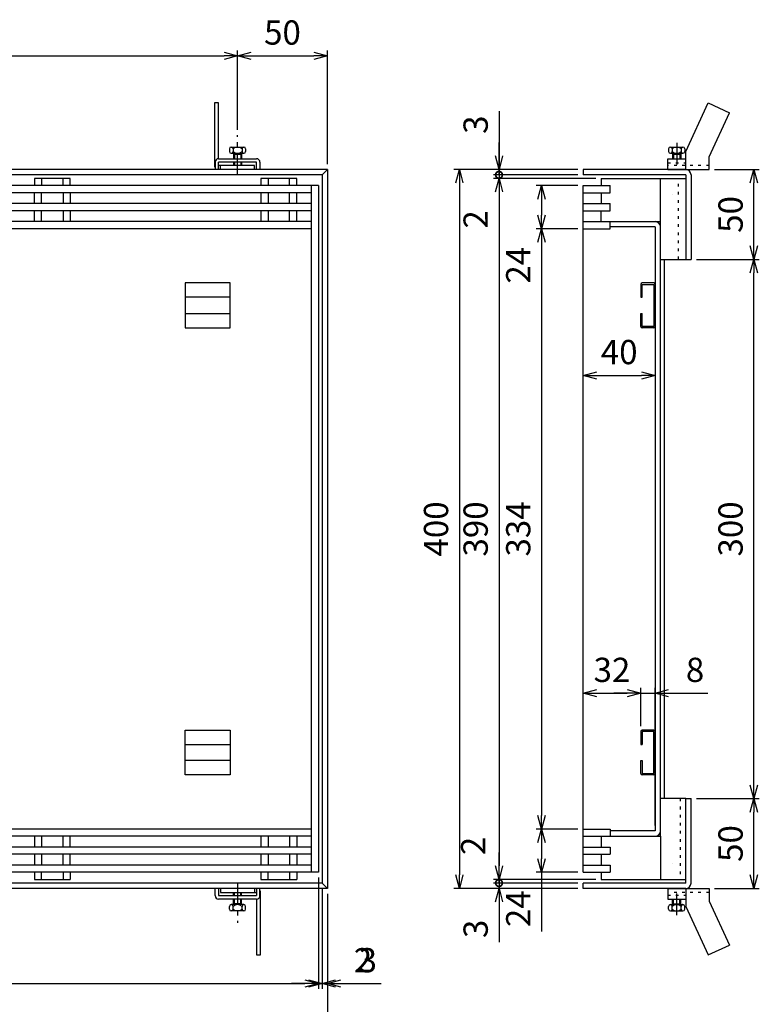
# Model space of a CAD drawing. Units: millimetres. Extents: x -834 to 8467, y -3616 to 1644.
# Drawn here: x 349 to 760, y 566 to 1113 of the extents above; entities that cross this region are included whole.
import ezdxf

# ---------------------------------------------------------------- set-up
doc = ezdxf.new("R2010")
doc.units = ezdxf.units.MM
doc.header["$LTSCALE"] = 3
doc.linetypes.add('CENTER', pattern=[7, 4, -1, 1, -1])
doc.linetypes.add('DOT', pattern=[1.5, 0.5, -1])
doc.layers.add('M2-0', color=7, linetype='Continuous')
doc.layers.add('M2-1', color=6, linetype='CENTER')
doc.styles.get("Standard").update_dxf_attribs({"font": 'ISOCP.SHX', "bigfont": 'EXTFONT.SHX'})
doc.dimstyles.new('IGS', dxfattribs={"dimscale": 3, "dimtxt": 4.5, "dimasz": 2.5, "dimexe": 1, "dimexo": 1, "dimgap": 1.5, "dimtad": 3, "dimdsep": 46, "dimtxsty": 'STANDARD', "dimblk": 'OPEN30', "dimcen": 0, "dimclrd": 256, "dimclre": 256, "dimclrt": 2, "dimadec": 0, "dimazin": 2, "dimtp": 0.1, "dimtm": 0.1, "dimtfac": 0.71, "dimtmove": 0, "dimatfit": 3, "dimldrblk": 'OPEN30', "dimfxl": 1, "dimlwd": -1, "dimlwe": -1, "dimarcsym": 0})

# ---------------------------------------------------------------- blocks, each defined once
blk = doc.blocks.new('_Open30')
at = {"color": 0, "linetype": 'ByBlock', "lineweight": -2}
for p, q in [((-1, 0.268), (0, 0)), ((0, 0), (-1, -0.268)), ((0, 0), (-1, 0))]:
    blk.add_line(p, q, dxfattribs=at)
blk = doc.blocks.new('*D48')
at = {"layer": 'DEFPOINTS', "color": 0, "transparency": 16777216}
for p in [(119.91, 630), (519.91, 630), (519.91, 557.91)]:
    blk.add_point(p, dxfattribs=at)
at = {"layer": 'M2-0', "color": 3, "transparency": 16777216}
for p, q in [((119.91, 627), (119.91, 554.91)), ((519.91, 627), (519.91, 554.91)), ((127.41, 557.91), (512.41, 557.91))]:
    blk.add_line(p, q, dxfattribs=at)
at = {"layer": 'M2-0', "color": 3, "transparency": 16777216, "xscale": 7.5, "yscale": 7.5, "zscale": 7.5, "rotation": 180}
blk.add_blockref('_Open30', (119.91, 557.91), dxfattribs=at)
at = {"layer": 'M2-0', "color": 3, "transparency": 16777216, "xscale": 7.5, "yscale": 7.5, "zscale": 7.5}
blk.add_blockref('_Open30', (519.91, 557.91), dxfattribs=at)
at = {"layer": 'M2-0', "color": 2, "transparency": 16777216, "insert": (319.91, 569.16), "char_height": 13.5, "attachment_point": 5}
blk.add_mtext('400', dxfattribs=at)
blk = doc.blocks.new('*D49')
at = {"layer": 'DEFPOINTS', "color": 0, "transparency": 16777216}
for p in [(516.91, 633), (519.91, 630), (519.91, 577.06)]:
    blk.add_point(p, dxfattribs=at)
at = {"layer": 'M2-0', "color": 3, "transparency": 16777216}
for p, q in [((516.91, 630), (516.91, 574.06)), ((519.91, 627), (519.91, 574.06)), ((509.41, 577.06), (501.91, 577.06)), ((516.91, 577.06), (519.91, 577.06)), ((527.41, 577.06), (549.87, 577.06))]:
    blk.add_line(p, q, dxfattribs=at)
at = {"layer": 'M2-0', "color": 3, "transparency": 16777216, "xscale": 7.5, "yscale": 7.5, "zscale": 7.5}
blk.add_blockref('_Open30', (516.91, 577.06), dxfattribs=at)
at = {"layer": 'M2-0', "color": 3, "transparency": 16777216, "xscale": 7.5, "yscale": 7.5, "zscale": 7.5, "rotation": 180}
blk.add_blockref('_Open30', (519.91, 577.06), dxfattribs=at)
at = {"layer": 'M2-0', "color": 2, "transparency": 16777216, "insert": (542.39, 588.31), "char_height": 13.5, "attachment_point": 5}
blk.add_mtext('3', dxfattribs=at)
blk = doc.blocks.new('*D50')
at = {"layer": 'DEFPOINTS', "color": 0, "transparency": 16777216}
for p in [(514.91, 639), (516.91, 633), (516.91, 577.06)]:
    blk.add_point(p, dxfattribs=at)
at = {"layer": 'M2-0', "color": 3, "transparency": 16777216}
for p, q in [((514.91, 636), (514.91, 574.06)), ((516.91, 630), (516.91, 574.06)), ((507.41, 577.06), (499.91, 577.06)), ((514.91, 577.06), (516.91, 577.06)), ((524.41, 577.06), (547.46, 577.06))]:
    blk.add_line(p, q, dxfattribs=at)
at = {"layer": 'M2-0', "color": 3, "transparency": 16777216, "xscale": 7.5, "yscale": 7.5, "zscale": 7.5}
blk.add_blockref('_Open30', (514.91, 577.06), dxfattribs=at)
at = {"layer": 'M2-0', "color": 3, "transparency": 16777216, "xscale": 7.5, "yscale": 7.5, "zscale": 7.5, "rotation": 180}
blk.add_blockref('_Open30', (516.91, 577.06), dxfattribs=at)
at = {"layer": 'M2-0', "color": 2, "transparency": 16777216, "insert": (539.69, 588.31), "char_height": 13.5, "attachment_point": 5}
blk.add_mtext('2', dxfattribs=at)
blk = doc.blocks.new('*D51')
at = {"layer": 'DEFPOINTS', "color": 0, "transparency": 16777216}
for p in [(124.91, 639), (514.91, 639), (514.91, 577.06)]:
    blk.add_point(p, dxfattribs=at)
at = {"layer": 'M2-0', "color": 3, "transparency": 16777216}
for p, q in [((124.91, 636), (124.91, 574.06)), ((514.91, 636), (514.91, 574.06)), ((132.41, 577.06), (507.41, 577.06))]:
    blk.add_line(p, q, dxfattribs=at)
at = {"layer": 'M2-0', "color": 3, "transparency": 16777216, "xscale": 7.5, "yscale": 7.5, "zscale": 7.5, "rotation": 180}
blk.add_blockref('_Open30', (124.91, 577.06), dxfattribs=at)
at = {"layer": 'M2-0', "color": 3, "transparency": 16777216, "xscale": 7.5, "yscale": 7.5, "zscale": 7.5}
blk.add_blockref('_Open30', (514.91, 577.06), dxfattribs=at)
at = {"layer": 'M2-0', "color": 2, "transparency": 16777216, "insert": (319.91, 588.31), "char_height": 13.5, "attachment_point": 5}
blk.add_mtext('390', dxfattribs=at)
blk = doc.blocks.new('*D54')
at = {"layer": 'DEFPOINTS', "color": 0, "transparency": 16777216}
for p in [(519.91, 1093.22), (469.91, 1049.11), (519.91, 1030)]:
    blk.add_point(p, dxfattribs=at)
at = {"layer": 'M2-0', "color": 3, "transparency": 16777216}
for p, q in [((469.91, 1052.11), (469.91, 1096.22)), ((519.91, 1033), (519.91, 1096.22)), ((477.41, 1093.22), (512.41, 1093.22))]:
    blk.add_line(p, q, dxfattribs=at)
at = {"layer": 'M2-0', "color": 3, "transparency": 16777216, "xscale": 7.5, "yscale": 7.5, "zscale": 7.5, "rotation": 180}
blk.add_blockref('_Open30', (469.91, 1093.22), dxfattribs=at)
at = {"layer": 'M2-0', "color": 3, "transparency": 16777216, "xscale": 7.5, "yscale": 7.5, "zscale": 7.5}
blk.add_blockref('_Open30', (519.91, 1093.22), dxfattribs=at)
at = {"layer": 'M2-0', "color": 2, "transparency": 16777216, "insert": (494.91, 1104.47), "char_height": 13.5, "attachment_point": 5}
blk.add_mtext('50', dxfattribs=at)
blk = doc.blocks.new('*D55')
at = {"layer": 'DEFPOINTS', "color": 0, "transparency": 16777216}
for p in [(469.91, 1093.22), (169.91, 1049.11), (469.91, 1049.11)]:
    blk.add_point(p, dxfattribs=at)
at = {"layer": 'M2-0', "color": 3, "transparency": 16777216}
for p, q in [((169.91, 1052.11), (169.91, 1096.22)), ((469.91, 1052.11), (469.91, 1096.22)), ((177.41, 1093.22), (462.41, 1093.22))]:
    blk.add_line(p, q, dxfattribs=at)
at = {"layer": 'M2-0', "color": 3, "transparency": 16777216, "xscale": 7.5, "yscale": 7.5, "zscale": 7.5, "rotation": 180}
blk.add_blockref('_Open30', (169.91, 1093.22), dxfattribs=at)
at = {"layer": 'M2-0', "color": 3, "transparency": 16777216, "xscale": 7.5, "yscale": 7.5, "zscale": 7.5}
blk.add_blockref('_Open30', (469.91, 1093.22), dxfattribs=at)
at = {"layer": 'M2-0', "color": 2, "transparency": 16777216, "insert": (319.91, 1104.47), "char_height": 13.5, "attachment_point": 5}
blk.add_mtext('300', dxfattribs=at)
blk = doc.blocks.new('*D57')
at = {"layer": 'DEFPOINTS', "color": 0, "transparency": 16777216}
for p in [(702.19, 738.61), (694.19, 717.32), (702.19, 662)]:
    blk.add_point(p, dxfattribs=at)
at = {"layer": 'M2-0', "color": 3, "transparency": 16777216}
for p, q in [((694.19, 720.32), (694.19, 741.61)), ((702.19, 665), (702.19, 741.61)), ((686.69, 738.61), (679.19, 738.61)), ((694.19, 738.61), (702.19, 738.61)), ((709.69, 738.61), (731.59, 738.61))]:
    blk.add_line(p, q, dxfattribs=at)
at = {"layer": 'M2-0', "color": 3, "transparency": 16777216, "xscale": 7.5, "yscale": 7.5, "zscale": 7.5}
blk.add_blockref('_Open30', (694.19, 738.61), dxfattribs=at)
at = {"layer": 'M2-0', "color": 3, "transparency": 16777216, "xscale": 7.5, "yscale": 7.5, "zscale": 7.5, "rotation": 180}
blk.add_blockref('_Open30', (702.19, 738.61), dxfattribs=at)
at = {"layer": 'M2-0', "color": 2, "transparency": 16777216, "insert": (724.39, 749.86), "char_height": 13.5, "attachment_point": 5}
blk.add_mtext('8', dxfattribs=at)
blk = doc.blocks.new('*D58')
at = {"layer": 'DEFPOINTS', "color": 0, "transparency": 16777216}
for p in [(694.19, 738.61), (694.19, 717.32), (662.19, 639)]:
    blk.add_point(p, dxfattribs=at)
at = {"layer": 'M2-0', "color": 3, "transparency": 16777216}
for p, q in [((662.19, 642), (662.19, 741.61)), ((694.19, 720.32), (694.19, 741.61)), ((669.69, 738.61), (686.69, 738.61))]:
    blk.add_line(p, q, dxfattribs=at)
at = {"layer": 'M2-0', "color": 3, "transparency": 16777216, "xscale": 7.5, "yscale": 7.5, "zscale": 7.5, "rotation": 180}
blk.add_blockref('_Open30', (662.19, 738.61), dxfattribs=at)
at = {"layer": 'M2-0', "color": 3, "transparency": 16777216, "xscale": 7.5, "yscale": 7.5, "zscale": 7.5}
blk.add_blockref('_Open30', (694.19, 738.61), dxfattribs=at)
at = {"layer": 'M2-0', "color": 2, "transparency": 16777216, "insert": (678.19, 749.86), "char_height": 13.5, "attachment_point": 5}
blk.add_mtext('32', dxfattribs=at)
blk = doc.blocks.new('*D68')
at = {"layer": 'DEFPOINTS', "color": 0, "transparency": 16777216}
for p in [(662.19, 1030), (593.31, 630), (662.19, 630)]:
    blk.add_point(p, dxfattribs=at)
at = {"layer": 'M2-0', "color": 3, "transparency": 16777216}
for p, q in [((659.19, 1030), (590.31, 1030)), ((593.31, 1022.5), (593.31, 637.5)), ((659.19, 630), (590.31, 630))]:
    blk.add_line(p, q, dxfattribs=at)
at = {"layer": 'M2-0', "color": 3, "transparency": 16777216, "xscale": 7.5, "yscale": 7.5, "zscale": 7.5}
for p, rotation in [((593.31, 1030), 90), ((593.31, 630), 270)]:
    blk.add_blockref('_Open30', p, dxfattribs=dict(at, rotation=rotation))
at = {"layer": 'M2-0', "color": 2, "transparency": 16777216, "insert": (582.06, 830), "char_height": 13.5, "attachment_point": 5, "rotation": 90}
blk.add_mtext('400', dxfattribs=at)
blk = doc.blocks.new('_DotSmall')
at = {"color": 0, "linetype": 'ByBlock', "const_width": 0.5}
blk.add_lwpolyline([(-0.0625, 0, 1), (0.0625, 0, 1)], format="xyb", close=True, dxfattribs=at)
blk = doc.blocks.new('*D69')
at = {"layer": 'DEFPOINTS', "color": 0, "transparency": 16777216}
for p in [(615.35, 630), (662.19, 633), (662.19, 630)]:
    blk.add_point(p, dxfattribs=at)
at = {"layer": 'M2-0', "color": 3, "transparency": 16777216}
for p, q in [((615.35, 633), (615.35, 640.5)), ((659.19, 633), (612.35, 633)), ((659.19, 630), (612.35, 630)), ((615.35, 633), (615.35, 630)), ((615.35, 622.5), (615.35, 600.04))]:
    blk.add_line(p, q, dxfattribs=at)
at = {"layer": 'M2-0', "color": 3, "transparency": 16777216, "xscale": 7.5, "yscale": 7.5, "zscale": 7.5}
for name, p, rotation in [('_DotSmall', (615.35, 633), 270), ('_Open30', (615.35, 630), 90)]:
    blk.add_blockref(name, p, dxfattribs=dict(at, rotation=rotation))
at = {"layer": 'M2-0', "color": 2, "transparency": 16777216, "insert": (604.1, 607.52), "char_height": 13.5, "attachment_point": 5, "rotation": 90}
blk.add_mtext('3', dxfattribs=at)
blk = doc.blocks.new('*D70')
at = {"layer": 'DEFPOINTS', "color": 0, "transparency": 16777216}
for p in [(615.35, 633), (662.19, 633), (672.19, 635)]:
    blk.add_point(p, dxfattribs=at)
at = {"layer": 'M2-0', "color": 3, "transparency": 16777216}
for p, q in [((615.35, 642.5), (615.35, 650)), ((669.19, 635), (612.35, 635)), ((659.19, 633), (612.35, 633)), ((615.35, 635), (615.35, 633)), ((615.35, 633), (615.35, 625.5))]:
    blk.add_line(p, q, dxfattribs=at)
at = {"layer": 'M2-0', "color": 3, "transparency": 16777216, "xscale": 7.5, "yscale": 7.5, "zscale": 7.5}
for name, p, rotation in [('_Open30', (615.35, 635), 270), ('_DotSmall', (615.35, 633), 90)]:
    blk.add_blockref(name, p, dxfattribs=dict(at, rotation=rotation))
at = {"layer": 'M2-0', "color": 2, "transparency": 16777216, "insert": (602.74, 653.66), "char_height": 13.5, "attachment_point": 5, "rotation": 90}
blk.add_mtext('2', dxfattribs=at)
blk = doc.blocks.new('*D71')
at = {"layer": 'DEFPOINTS', "color": 0, "transparency": 16777216}
for p in [(672.19, 1025), (615.35, 635), (672.19, 635)]:
    blk.add_point(p, dxfattribs=at)
at = {"layer": 'M2-0', "color": 3, "transparency": 16777216}
for p, q in [((669.19, 1025), (612.35, 1025)), ((615.35, 1017.5), (615.35, 642.5)), ((669.19, 635), (612.35, 635))]:
    blk.add_line(p, q, dxfattribs=at)
at = {"layer": 'M2-0', "color": 3, "transparency": 16777216, "xscale": 7.5, "yscale": 7.5, "zscale": 7.5}
for p, rotation in [((615.35, 1025), 90), ((615.35, 635), 270)]:
    blk.add_blockref('_Open30', p, dxfattribs=dict(at, rotation=rotation))
at = {"layer": 'M2-0', "color": 2, "transparency": 16777216, "insert": (604.1, 830), "char_height": 13.5, "attachment_point": 5, "rotation": 90}
blk.add_mtext('390', dxfattribs=at)
blk = doc.blocks.new('*D72')
at = {"layer": 'DEFPOINTS', "color": 0, "transparency": 16777216}
for p in [(615.35, 1025), (662.19, 1027), (672.19, 1025)]:
    blk.add_point(p, dxfattribs=at)
at = {"layer": 'M2-0', "color": 3, "transparency": 16777216}
for p, q in [((615.35, 1027), (615.35, 1034.5)), ((659.19, 1027), (612.35, 1027)), ((669.19, 1025), (612.35, 1025)), ((615.35, 1027), (615.35, 1025)), ((615.35, 1017.5), (615.35, 994.45))]:
    blk.add_line(p, q, dxfattribs=at)
at = {"layer": 'M2-0', "color": 3, "transparency": 16777216, "xscale": 7.5, "yscale": 7.5, "zscale": 7.5}
for name, p, rotation in [('_DotSmall', (615.35, 1027), 270), ('_Open30', (615.35, 1025), 90)]:
    blk.add_blockref(name, p, dxfattribs=dict(at, rotation=rotation))
at = {"layer": 'M2-0', "color": 2, "transparency": 16777216, "insert": (604.1, 1002.23), "char_height": 13.5, "attachment_point": 5, "rotation": 90}
blk.add_mtext('2', dxfattribs=at)
blk = doc.blocks.new('*D73')
at = {"layer": 'DEFPOINTS', "color": 0, "transparency": 16777216}
for p in [(662.19, 1030), (615.35, 1027), (662.19, 1027)]:
    blk.add_point(p, dxfattribs=at)
at = {"layer": 'M2-0', "color": 3, "transparency": 16777216}
for p, q in [((615.35, 1062.41), (615.35, 1030)), ((615.35, 1037.5), (615.35, 1045)), ((659.19, 1030), (612.35, 1030)), ((615.35, 1030), (615.35, 1027)), ((615.35, 1030), (615.35, 1027)), ((659.19, 1027), (612.35, 1027)), ((615.35, 1027), (615.35, 1019.5))]:
    blk.add_line(p, q, dxfattribs=at)
at = {"layer": 'M2-0', "color": 3, "transparency": 16777216, "xscale": 7.5, "yscale": 7.5, "zscale": 7.5}
for name, p, rotation in [('_Open30', (615.35, 1030), 270), ('_DotSmall', (615.35, 1027), 90)]:
    blk.add_blockref(name, p, dxfattribs=dict(at, rotation=rotation))
at = {"layer": 'M2-0', "color": 2, "transparency": 16777216, "insert": (604.1, 1054.93), "char_height": 13.5, "attachment_point": 5, "rotation": 90}
blk.add_mtext('3', dxfattribs=at)
blk = doc.blocks.new('*D74')
at = {"layer": 'DEFPOINTS', "color": 0, "transparency": 16777216}
for p in [(662.19, 663), (639.04, 639), (662.19, 639)]:
    blk.add_point(p, dxfattribs=at)
at = {"layer": 'M2-0', "color": 3, "transparency": 16777216}
for p, q in [((659.19, 663), (636.04, 663)), ((639.04, 655.5), (639.04, 646.5)), ((659.19, 639), (636.04, 639)), ((639.04, 639), (639.04, 605.96))]:
    blk.add_line(p, q, dxfattribs=at)
at = {"layer": 'M2-0', "color": 3, "transparency": 16777216, "xscale": 7.5, "yscale": 7.5, "zscale": 7.5}
for p, rotation in [((639.04, 663), 90), ((639.04, 639), 270)]:
    blk.add_blockref('_Open30', p, dxfattribs=dict(at, rotation=rotation))
at = {"layer": 'M2-0', "color": 2, "transparency": 16777216, "insert": (627.79, 618.73), "char_height": 13.5, "attachment_point": 5, "rotation": 90}
blk.add_mtext('24', dxfattribs=at)
blk = doc.blocks.new('*D75')
at = {"layer": 'DEFPOINTS', "color": 0, "transparency": 16777216}
for p in [(662.19, 997), (639.04, 663), (662.19, 663)]:
    blk.add_point(p, dxfattribs=at)
at = {"layer": 'M2-0', "color": 3, "transparency": 16777216}
for p, q in [((659.19, 997), (636.04, 997)), ((639.04, 989.5), (639.04, 670.5)), ((659.19, 663), (636.04, 663))]:
    blk.add_line(p, q, dxfattribs=at)
at = {"layer": 'M2-0', "color": 3, "transparency": 16777216, "xscale": 7.5, "yscale": 7.5, "zscale": 7.5}
for p, rotation in [((639.04, 997), 90), ((639.04, 663), 270)]:
    blk.add_blockref('_Open30', p, dxfattribs=dict(at, rotation=rotation))
at = {"layer": 'M2-0', "color": 2, "transparency": 16777216, "insert": (627.79, 830), "char_height": 13.5, "attachment_point": 5, "rotation": 90}
blk.add_mtext('334', dxfattribs=at)
blk = doc.blocks.new('*D76')
at = {"layer": 'DEFPOINTS', "color": 0, "transparency": 16777216}
for p in [(662.19, 1021), (639.04, 997), (662.19, 997)]:
    blk.add_point(p, dxfattribs=at)
at = {"layer": 'M2-0', "color": 3, "transparency": 16777216}
for p, q in [((659.19, 1021), (636.04, 1021)), ((639.04, 1013.5), (639.04, 1004.5)), ((659.19, 997), (636.04, 997)), ((639.04, 997), (639.04, 963.96))]:
    blk.add_line(p, q, dxfattribs=at)
at = {"layer": 'M2-0', "color": 3, "transparency": 16777216, "xscale": 7.5, "yscale": 7.5, "zscale": 7.5}
for p, rotation in [((639.04, 1021), 90), ((639.04, 997), 270)]:
    blk.add_blockref('_Open30', p, dxfattribs=dict(at, rotation=rotation))
at = {"layer": 'M2-0', "color": 2, "transparency": 16777216, "insert": (627.79, 976.73), "char_height": 13.5, "attachment_point": 5, "rotation": 90}
blk.add_mtext('24', dxfattribs=at)
blk = doc.blocks.new('*D77')
at = {"layer": 'DEFPOINTS', "color": 0, "transparency": 16777216}
for p in [(732.19, 1030), (757.13, 1030), (722.19, 980)]:
    blk.add_point(p, dxfattribs=at)
at = {"layer": 'M2-0', "color": 3, "transparency": 16777216}
for p, q in [((735.19, 1030), (760.13, 1030)), ((757.13, 987.5), (757.13, 1022.5)), ((725.19, 980), (760.13, 980))]:
    blk.add_line(p, q, dxfattribs=at)
at = {"layer": 'M2-0', "color": 3, "transparency": 16777216, "xscale": 7.5, "yscale": 7.5, "zscale": 7.5}
for p, rotation in [((757.13, 1030), 90), ((757.13, 980), 270)]:
    blk.add_blockref('_Open30', p, dxfattribs=dict(at, rotation=rotation))
at = {"layer": 'M2-0', "color": 2, "transparency": 16777216, "insert": (745.88, 1005), "char_height": 13.5, "attachment_point": 5, "rotation": 90}
blk.add_mtext('50', dxfattribs=at)
blk = doc.blocks.new('*D78')
at = {"layer": 'DEFPOINTS', "color": 0, "transparency": 16777216}
for p in [(722.19, 980), (757.13, 980), (722.19, 680)]:
    blk.add_point(p, dxfattribs=at)
at = {"layer": 'M2-0', "color": 3, "transparency": 16777216}
for p, q in [((725.19, 980), (760.13, 980)), ((757.13, 687.5), (757.13, 972.5)), ((725.19, 680), (760.13, 680))]:
    blk.add_line(p, q, dxfattribs=at)
at = {"layer": 'M2-0', "color": 3, "transparency": 16777216, "xscale": 7.5, "yscale": 7.5, "zscale": 7.5}
for p, rotation in [((757.13, 980), 90), ((757.13, 680), 270)]:
    blk.add_blockref('_Open30', p, dxfattribs=dict(at, rotation=rotation))
at = {"layer": 'M2-0', "color": 2, "transparency": 16777216, "insert": (745.88, 830), "char_height": 13.5, "attachment_point": 5, "rotation": 90}
blk.add_mtext('300', dxfattribs=at)
blk = doc.blocks.new('*D79')
at = {"layer": 'DEFPOINTS', "color": 0, "transparency": 16777216}
for p in [(722.19, 680), (757.13, 680), (732.19, 630)]:
    blk.add_point(p, dxfattribs=at)
at = {"layer": 'M2-0', "color": 3, "transparency": 16777216}
for p, q in [((725.19, 680), (760.13, 680)), ((757.13, 637.5), (757.13, 672.5)), ((735.19, 630), (760.13, 630))]:
    blk.add_line(p, q, dxfattribs=at)
at = {"layer": 'M2-0', "color": 3, "transparency": 16777216, "xscale": 7.5, "yscale": 7.5, "zscale": 7.5}
for p, rotation in [((757.13, 680), 90), ((757.13, 630), 270)]:
    blk.add_blockref('_Open30', p, dxfattribs=dict(at, rotation=rotation))
at = {"layer": 'M2-0', "color": 2, "transparency": 16777216, "insert": (745.88, 655), "char_height": 13.5, "attachment_point": 5, "rotation": 90}
blk.add_mtext('50', dxfattribs=at)
blk = doc.blocks.new('*D35')
at = {"layer": 'DEFPOINTS', "color": 0, "transparency": 16777216}
for p in [(662.19, 915.43), (702.19, 915.43), (702.19, 915.43)]:
    blk.add_point(p, dxfattribs=at)
at = {"layer": 'M2-0', "color": 3, "transparency": 16777216}
blk.add_line((669.69, 915.43), (694.69, 915.43), dxfattribs=at)
at = {"layer": 'M2-0', "color": 3, "transparency": 16777216, "xscale": 7.5, "yscale": 7.5, "zscale": 7.5, "rotation": 180}
blk.add_blockref('_Open30', (662.19, 915.43), dxfattribs=at)
at = {"layer": 'M2-0', "color": 3, "transparency": 16777216, "xscale": 7.5, "yscale": 7.5, "zscale": 7.5}
blk.add_blockref('_Open30', (702.19, 915.43), dxfattribs=at)
at = {"layer": 'M2-0', "color": 2, "transparency": 16777216, "insert": (682.19, 926.68), "char_height": 13.5, "attachment_point": 5}
blk.add_mtext('40', dxfattribs=at)

msp = doc.modelspace()

# ---------------------------------------------------------------- linework, layer by layer
at = {"layer": 'M2-0', "color": 7, "linetype": 'Continuous'}
for p, q in [((457.1114, 1067.004), (457.1114, 1032.304)), ((459.4114, 1067.004), (457.1114, 1067.004)), ((459.4114, 1036.004), (459.4114, 1067.004)), ((719.1892, 1040.004), (731.7795, 1067.004)), ((731.7795, 1067.004), (743.5615, 1061.51)), ((732.1892, 1037.122), (743.5615, 1061.51)), ((465.4114, 1041.504), (465.4114, 1040.004)), ((466.4114, 1042.504), (473.4114, 1042.504)), ((467.4114, 1041.504), (467.4114, 1040.004)), ((472.4114, 1041.504), (472.4114, 1040.004)), ((474.4114, 1041.504), (474.4114, 1040.004)), ((709.6892, 1041.504), (709.6892, 1040.004)), ((710.6892, 1042.504), (717.6892, 1042.504)), ((711.6892, 1041.504), (711.6892, 1040.004)), ((716.6892, 1041.504), (716.6892, 1040.004)), ((718.6892, 1041.504), (718.6892, 1040.004)), ((459.4114, 1036.004), (480.4114, 1036.004)), ((466.4114, 1039.004), (473.4114, 1039.004)), ((467.6614, 1038.504), (467.6614, 1036.004)), ((467.6614, 1038.504), (472.1614, 1038.504)), ((468.1614, 1039.004), (468.1614, 1036.004)), ((471.6614, 1039.004), (471.6614, 1036.004)), ((472.1614, 1038.504), (472.1614, 1036.004)), ((709.1892, 1030.004), (709.1892, 1036.004)), ((709.1892, 1036.004), (719.1892, 1036.004)), ((710.6892, 1039.004), (717.6892, 1039.004)), ((711.9392, 1038.504), (716.4392, 1038.504)), ((711.9392, 1038.504), (711.9392, 1036.004)), ((712.4392, 1039.004), (712.4392, 1036.004)), ((715.9392, 1039.004), (715.9392, 1036.004)), ((716.4392, 1038.504), (716.4392, 1036.004)), ((719.1892, 1030.004), (719.1892, 1040.004)), ((732.1892, 1030.004), (732.1892, 1037.122)), ((519.9114, 1030.004), (119.9114, 1030.004)), ((457.4114, 1034.004), (457.4114, 1030.004)), ((480.4114, 1034.004), (459.4114, 1034.004)), ((459.4114, 1030.004), (459.4114, 1034.004)), ((460.4114, 1032.304), (459.4114, 1032.304)), ((460.4114, 1030.004), (460.4114, 1032.304)), ((479.4114, 1032.304), (460.4114, 1032.304)), ((467.6614, 1034.004), (467.6614, 1032.304)), ((468.1614, 1034.004), (468.1614, 1032.304)), ((471.6614, 1034.004), (471.6614, 1032.304)), ((472.1614, 1034.004), (472.1614, 1032.304)), ((479.4114, 1030.004), (479.4114, 1032.304)), ((480.4114, 1030.004), (480.4114, 1034.004)), ((482.4114, 1034.004), (482.4114, 1030.004)), ((516.9114, 1027.004), (519.9114, 1030.004)), ((519.9114, 1030.004), (519.9114, 630.004)), ((662.1892, 1030.004), (662.1892, 1027.004)), ((719.1892, 1030.004), (662.1892, 1030.004)), ((709.1892, 1030.004), (732.1892, 1030.004)), ((516.9114, 1027.004), (122.9114, 1027.004)), ((356.9114, 1025.004), (356.9114, 1021.004)), ((376.9114, 1025.004), (356.9114, 1025.004)), ((360.9114, 1025.004), (360.9114, 1021.004)), ((372.9114, 1021.004), (372.9114, 1025.004)), ((376.9114, 1021.004), (376.9114, 1025.004)), ((482.9114, 1025.004), (482.9114, 1021.004)), ((502.9114, 1025.004), (482.9114, 1025.004)), ((486.9114, 1025.004), (486.9114, 1021.004)), ((498.9114, 1021.004), (498.9114, 1025.004)), ((502.9114, 1021.004), (502.9114, 1025.004)), ((516.9114, 1027.004), (516.9114, 633.004)), ((719.1892, 1027.004), (662.1892, 1027.004)), ((672.1892, 1025.004), (719.1892, 1025.004)), ((672.1892, 1025.004), (672.1892, 1021.004)), ((705.1892, 1001.004), (705.1892, 1025.004)), ((719.1892, 1027.004), (719.1892, 980.004)), ((722.1892, 1027.004), (722.1892, 980.004)), ((514.9114, 1021.004), (124.9114, 1021.004)), ((510.9114, 1021.004), (510.9114, 639.004)), ((514.9114, 1021.004), (514.9114, 639.004)), ((662.1892, 639.004), (662.1892, 1021.004)), ((662.1892, 1021.004), (677.1892, 1021.004)), ((677.1892, 1017.004), (677.1892, 1021.004)), ((510.9114, 1017.004), (128.9114, 1017.004)), ((356.9114, 1011.004), (356.9114, 1017.004)), ((360.9114, 1011.004), (360.9114, 1017.004)), ((372.9114, 1017.004), (372.9114, 1011.004)), ((376.9114, 1017.004), (376.9114, 1011.004)), ((482.9114, 1017.004), (482.9114, 1011.004)), ((486.9114, 1017.004), (486.9114, 1011.004)), ((498.9114, 1011.004), (498.9114, 1017.004)), ((502.9114, 1011.004), (502.9114, 1017.004)), ((662.1892, 1017.004), (677.1892, 1017.004)), ((672.1892, 1017.004), (672.1892, 1011.004)), ((510.9114, 1011.004), (128.9114, 1011.004)), ((662.1892, 1011.004), (677.1892, 1011.004)), ((677.1892, 1007.004), (677.1892, 1011.004)), ((510.9114, 1007.004), (128.9114, 1007.004)), ((356.9114, 1001.004), (356.9114, 1007.004)), ((360.9114, 1001.004), (360.9114, 1007.004)), ((372.9114, 1007.004), (372.9114, 1001.004)), ((376.9114, 1007.004), (376.9114, 1001.004)), ((482.9114, 1007.004), (482.9114, 1001.004)), ((486.9114, 1007.004), (486.9114, 1001.004)), ((498.9114, 1001.004), (498.9114, 1007.004)), ((502.9114, 1001.004), (502.9114, 1007.004)), ((662.1892, 1007.004), (677.1892, 1007.004)), ((672.1892, 1001.004), (672.1892, 1007.004)), ((510.9114, 1001.004), (128.9114, 1001.004)), ((510.9114, 997.004), (128.9114, 997.004)), ((662.1892, 1001.004), (705.1892, 1001.004)), ((662.1892, 997.004), (677.1892, 997.004)), ((677.1892, 997.004), (677.1892, 1001.004)), ((702.1892, 998.004), (677.1892, 998.004)), ((702.1892, 998.004), (702.1892, 662.004)), ((705.1892, 659.004), (705.1892, 1001.004)), ((705.1892, 980.004), (719.1892, 980.004)), ((707.1892, 980.004), (707.1892, 680.004)), ((719.1892, 980.004), (722.1892, 980.004)), ((440.7901, 966.8891), (440.7901, 941.8891)), ((465.7901, 966.8891), (440.7901, 966.8891)), ((465.7901, 941.8891), (465.7901, 966.8891)), ((694.1892, 966.0891), (694.1892, 958.8891)), ((701.3892, 966.8891), (694.9892, 966.8891)), ((694.9892, 958.8891), (694.9892, 966.0891)), ((694.9892, 966.0891), (701.3892, 966.0891)), ((701.3892, 966.0891), (701.3892, 942.6891)), ((465.7901, 958.8891), (440.7901, 958.8891)), ((694.1892, 958.8891), (694.9892, 958.8891)), ((440.7901, 949.8891), (465.7901, 949.8891)), ((694.1892, 942.6891), (694.1892, 949.8891)), ((694.1892, 949.8891), (694.9892, 949.8891)), ((694.9892, 942.6891), (694.9892, 949.8891)), ((701.3892, 942.6891), (694.9892, 942.6891)), ((440.7901, 941.8891), (465.7901, 941.8891)), ((701.3892, 941.8891), (694.9892, 941.8891)), ((440.7901, 693.1189), (440.7901, 718.1189)), ((440.7901, 718.1189), (465.7901, 718.1189)), ((465.7901, 718.1189), (465.7901, 693.1189)), ((701.3892, 718.1189), (694.9892, 718.1189)), ((694.1892, 717.3189), (694.1892, 710.1189)), ((694.9892, 717.3189), (694.9892, 710.1189)), ((701.3892, 717.3189), (694.9892, 717.3189)), ((701.3892, 693.9189), (701.3892, 717.3189)), ((440.7901, 710.1189), (465.7901, 710.1189)), ((694.1892, 710.1189), (694.9892, 710.1189)), ((465.7901, 701.1189), (440.7901, 701.1189)), ((694.1892, 693.9189), (694.1892, 701.1189)), ((694.1892, 701.1189), (694.9892, 701.1189)), ((694.9892, 701.1189), (694.9892, 693.9189)), ((465.7901, 693.1189), (440.7901, 693.1189)), ((694.9892, 693.9189), (701.3892, 693.9189)), ((701.3892, 693.1189), (694.9892, 693.1189)), ((719.1892, 680.004), (705.1892, 680.004)), ((719.1892, 633.004), (719.1892, 680.004)), ((719.1892, 680.004), (722.1892, 680.004)), ((722.1892, 633.004), (722.1892, 680.004)), ((510.9114, 663.004), (128.9114, 663.004)), ((662.1892, 663.004), (677.1892, 663.004)), ((677.1892, 663.004), (677.1892, 659.004)), ((510.9114, 659.004), (128.9114, 659.004)), ((356.9114, 659.004), (356.9114, 653.004)), ((360.9114, 659.004), (360.9114, 653.004)), ((372.9114, 653.004), (372.9114, 659.004)), ((376.9114, 653.004), (376.9114, 659.004)), ((482.9114, 659.004), (482.9114, 653.004)), ((486.9114, 659.004), (486.9114, 653.004)), ((498.9114, 659.004), (498.9114, 653.004)), ((502.9114, 659.004), (502.9114, 653.004)), ((662.1892, 659.004), (705.1892, 659.004)), ((672.1892, 659.004), (672.1892, 653.004)), ((702.1892, 662.004), (677.1892, 662.004)), ((705.1892, 659.004), (705.1892, 635.004)), ((510.9114, 653.004), (128.9114, 653.004)), ((662.1892, 653.004), (677.1892, 653.004)), ((677.1892, 653.004), (677.1892, 649.004)), ((510.9114, 649.004), (128.9114, 649.004)), ((356.9114, 649.004), (356.9114, 643.004)), ((360.9114, 649.004), (360.9114, 643.004)), ((372.9114, 643.004), (372.9114, 649.004)), ((376.9114, 643.004), (376.9114, 649.004)), ((482.9114, 649.004), (482.9114, 643.004)), ((486.9114, 649.004), (486.9114, 643.004)), ((498.9114, 649.004), (498.9114, 643.004)), ((502.9114, 649.004), (502.9114, 643.004)), ((662.1892, 649.004), (677.1892, 649.004)), ((672.1892, 649.004), (672.1892, 643.004)), ((510.9114, 643.004), (128.9114, 643.004)), ((662.1892, 643.004), (677.1892, 643.004)), ((677.1892, 643.004), (677.1892, 639.004)), ((514.9114, 639.004), (124.9114, 639.004)), ((356.9114, 639.004), (356.9114, 635.004)), ((360.9114, 635.004), (360.9114, 639.004)), ((372.9114, 639.004), (372.9114, 635.004)), ((376.9114, 639.004), (376.9114, 635.004)), ((482.9114, 639.004), (482.9114, 635.004)), ((486.9114, 635.004), (486.9114, 639.004)), ((498.9114, 639.004), (498.9114, 635.004)), ((502.9114, 639.004), (502.9114, 635.004)), ((662.1892, 639.004), (677.1892, 639.004)), ((672.1892, 639.004), (672.1892, 635.004)), ((519.9114, 630.004), (119.9114, 630.004)), ((516.9114, 633.004), (122.9114, 633.004)), ((356.9114, 635.004), (376.9114, 635.004)), ((457.4114, 626.004), (457.4114, 630.004)), ((459.4114, 630.004), (459.4114, 626.004)), ((460.4114, 630.004), (460.4114, 627.704)), ((479.4114, 630.004), (479.4114, 627.704)), ((480.4114, 630.004), (480.4114, 626.004)), ((482.4114, 626.004), (482.4114, 630.004)), ((482.9114, 635.004), (502.9114, 635.004)), ((516.9114, 633.004), (519.9114, 630.004)), ((719.1892, 633.004), (662.1892, 633.004)), ((662.1892, 630.004), (662.1892, 633.004)), ((719.1892, 630.004), (662.1892, 630.004)), ((672.1892, 635.004), (719.1892, 635.004)), ((709.1892, 630.004), (732.1892, 630.004)), ((709.1892, 630.004), (709.1892, 624.004)), ((719.1892, 630.004), (719.1892, 620.004)), ((732.1892, 630.004), (732.1892, 622.886)), ((459.4114, 626.004), (480.4114, 626.004)), ((460.4114, 627.704), (479.4114, 627.704)), ((467.6614, 626.004), (467.6614, 627.704)), ((468.1614, 626.004), (468.1614, 627.704)), ((471.6614, 626.004), (471.6614, 627.704)), ((472.1614, 626.004), (472.1614, 627.704)), ((479.4114, 627.704), (480.4114, 627.704)), ((482.7114, 593.004), (482.7114, 627.704)), ((480.4114, 624.004), (459.4114, 624.004)), ((465.4114, 618.504), (465.4114, 620.004)), ((473.4114, 621.004), (466.4114, 621.004)), ((467.4114, 618.504), (467.4114, 620.004)), ((467.6614, 621.504), (467.6614, 624.004)), ((472.1614, 621.504), (467.6614, 621.504)), ((468.1614, 621.004), (468.1614, 624.004)), ((471.6614, 621.004), (471.6614, 624.004)), ((472.1614, 621.504), (472.1614, 624.004)), ((472.4114, 618.504), (472.4114, 620.004)), ((474.4114, 618.504), (474.4114, 620.004)), ((480.4114, 624.004), (480.4114, 593.004)), ((709.1892, 624.004), (719.1892, 624.004)), ((709.6892, 618.504), (709.6892, 620.004)), ((710.6892, 621.004), (717.6892, 621.004)), ((711.6892, 618.504), (711.6892, 620.004)), ((711.9392, 621.504), (711.9392, 624.004)), ((711.9392, 621.504), (716.4392, 621.504)), ((712.4392, 621.004), (712.4392, 624.004)), ((715.9392, 621.004), (715.9392, 624.004)), ((716.4392, 621.504), (716.4392, 624.004)), ((716.6892, 618.504), (716.6892, 620.004)), ((718.6892, 618.504), (718.6892, 620.004)), ((719.1892, 620.004), (731.7795, 593.004)), ((732.1892, 622.886), (743.5615, 598.498)), ((473.4114, 617.504), (466.4114, 617.504)), ((710.6892, 617.504), (717.6892, 617.504)), ((731.7795, 593.004), (743.5615, 598.498)), ((480.4114, 593.004), (482.7114, 593.004))]:
    msp.add_line(p, q, dxfattribs=at)
at = {"layer": 'M2-0', "color": 6, "linetype": 'CENTER'}
for p, q in [((714.1892, 1044.8128), (714.1892, 1031.4281)), ((714.1892, 615.1952), (714.1892, 628.5799))]:
    msp.add_line(p, q, dxfattribs=at)
at = {"layer": 'M2-0', "color": 7, "linetype": 'DOT'}
for p, q in [((709.1892, 1033.704), (719.1892, 1033.704)), ((732.1892, 1032.304), (709.1892, 1032.304)), ((732.1892, 627.704), (709.1892, 627.704)), ((709.1892, 626.304), (719.1892, 626.304))]:
    msp.add_line(p, q, dxfattribs=at)
at = {"layer": 'M2-0', "color": 2, "linetype": 'DOT'}
for p, q in [((715.1892, 980.004), (715.1892, 1025.004)), ((711.8995, 1016.0146), (711.918, 1016.0146)), ((716.1892, 680.004), (716.1892, 635.004)), ((711.8995, 643.9934), (711.918, 643.9934))]:
    msp.add_line(p, q, dxfattribs=at)
at = {"layer": 'M2-0', "color": 7, "linetype": 'Continuous'}
for centre, radius, start, end in [((466.4114, 1041.504), 1, 0, 180), ((469.9114, 1038.879), 3.625, 46.397181, 133.602819), ((473.4114, 1041.504), 1, 0, 180), ((710.6892, 1041.504), 1, 0, 180), ((714.1892, 1038.879), 3.625, 46.397181, 133.602819), ((717.6892, 1041.504), 1, 0, 180), ((459.4114, 1034.004), 2, 90, 180), ((466.4114, 1040.004), 1, 180, 0), ((469.9114, 1042.629), 3.625, 226.397181, 313.602819), ((473.4114, 1040.004), 1, 180, 0), ((480.4114, 1034.004), 2, 0, 90), ((710.6892, 1040.004), 1, 180, 0), ((714.1892, 1042.629), 3.625, 226.397181, 313.602819), ((717.6892, 1040.004), 1, 180, 0), ((459.4114, 1032.304), 2.3, 180, 209.591846), ((719.1892, 1027.004), 3, 0, 90), ((702.1892, 998.004), 3, 0, 90), ((694.9892, 966.0891), 0.8, 90, 180), ((701.3892, 966.0891), 0.8, 0, 90), ((694.9892, 942.6891), 0.8, 180, 270), ((701.3892, 942.6891), 0.8, 270, 0), ((694.9892, 717.3189), 0.8, 90, 180), ((701.3892, 717.3189), 0.8, 0, 90), ((694.9892, 693.9189), 0.8, 180, 270), ((701.3892, 693.9189), 0.8, 270, 0), ((702.1892, 662.004), 3, 270, 0), ((719.1892, 633.004), 3, 270, 0), ((459.4114, 626.004), 2, 180, 270), ((480.4114, 626.004), 2, 270, 0), ((480.4114, 627.704), 2.3, 0, 29.591846), ((466.4114, 620.004), 1, 0, 180), ((469.9114, 617.379), 3.625, 46.397181, 133.602819), ((473.4114, 620.004), 1, 0, 180), ((710.6892, 620.004), 1, 0, 180), ((714.1892, 617.379), 3.625, 46.397181, 133.602819), ((717.6892, 620.004), 1, 0, 180), ((466.4114, 618.504), 1, 180, 0), ((469.9114, 621.129), 3.625, 226.397181, 313.602819), ((473.4114, 618.504), 1, 180, 0), ((710.6892, 618.504), 1, 180, 0), ((714.1892, 621.129), 3.625, 226.397181, 313.602819), ((717.6892, 618.504), 1, 180, 0)]:
    msp.add_arc(centre, radius, start, end, dxfattribs=at)
at = {"layer": 'M2-1', "color": 6, "linetype": 'CENTER'}
for p, q in [((469.9114, 1027.1094), (469.9114, 1049.1051)), ((469.9114, 632.8985), (469.9114, 610.9029))]:
    msp.add_line(p, q, dxfattribs=at)

# ---------------------------------------------------------------- dimensions: what is measured, and where the dimension line sits
at = {"layer": 'M2-0', "color": 2}
for base, p1, p2, angle, override, picture, middle in [((469.9114, 1093.2232), (169.9114, 1049.1051), (469.9114, 1049.1051), 180, {"dimclrd": 3, "dimclre": 3}, '*D55', (319.9114, 1104.4732)), ((519.9114, 1093.2232), (469.9114, 1049.1051), (519.9114, 1030.004), 180, {"dimclrd": 3, "dimclre": 3}, '*D54', (494.9114, 1104.4732)), ((593.3087, 630.004), (662.1892, 1030.004), (662.1892, 630.004), 90, {"dimclrd": 3, "dimclre": 3}, '*D68', (582.0587, 830.004)), ((615.3494, 1025.004), (662.1892, 1027.004), (672.1892, 1025.004), 90, {"dimblk1": 'DotSmall', "dimblk2": 'Open30', "dimsah": 1, "dimclrd": 3, "dimclre": 3}, '*D72', (604.0981, 1002.2272)), ((757.1322, 1030.004), (722.1892, 980.004), (732.1892, 1030.004), 270, {"dimclrd": 3, "dimclre": 3}, '*D77', (745.8822, 1005.004)), ((615.3494, 635.004), (672.1892, 1025.004), (672.1892, 635.004), 90, {"dimclrd": 3, "dimclre": 3}, '*D71', (604.0994, 830.004)), ((639.0432, 997.004), (662.1892, 1021.004), (662.1892, 997.004), 90, {"dimclrd": 3, "dimclre": 3}, '*D76', (627.7918, 976.7326)), ((639.0432, 663.004), (662.1892, 997.004), (662.1892, 663.004), 90, {"dimclrd": 3, "dimclre": 3}, '*D75', (627.7932, 830.004)), ((757.1322, 980.004), (722.1892, 680.004), (722.1892, 980.004), 270, {"dimclrd": 3, "dimclre": 3}, '*D78', (745.8822, 830.004)), ((702.1892, 915.4292), (662.1892, 915.4292), (702.1892, 915.4292), 180, {"dimclrd": 3, "dimclre": 3}, '*D35', (682.1892, 926.6792)), ((694.1892, 738.613), (662.1892, 639.004), (694.1892, 717.3189), 180, {"dimclrd": 3, "dimclre": 3}, '*D58', (678.1892, 749.8643)), ((702.1892, 738.613), (694.1892, 717.3189), (702.1892, 662.004), 180, {"dimclrd": 3, "dimclre": 3}, '*D57', (724.3892, 749.863)), ((757.1322, 680.004), (732.1892, 630.004), (722.1892, 680.004), 270, {"dimclrd": 3, "dimclre": 3}, '*D79', (745.8822, 655.004)), ((639.0432, 639.004), (662.1892, 663.004), (662.1892, 639.004), 90, {"dimclrd": 3, "dimclre": 3}, '*D74', (627.7918, 618.7326)), ((514.9114, 577.0571), (124.9114, 639.004), (514.9114, 639.004), 180, {"dimclrd": 3, "dimclre": 3}, '*D51', (319.9114, 588.3071)), ((516.9114, 577.0571), (514.9114, 639.004), (516.9114, 633.004), 180, {"dimclrd": 3, "dimclre": 3}, '*D50', (539.6882, 588.3084)), ((615.3494, 630.004), (662.1892, 633.004), (662.1892, 630.004), 90, {"dimblk1": 'DotSmall', "dimblk2": 'Open30', "dimsah": 1, "dimclrd": 3, "dimclre": 3}, '*D69', (604.0994, 607.5244)), ((519.9114, 557.9087), (119.9114, 630.004), (519.9114, 630.004), 180, {"dimclrd": 3, "dimclre": 3}, '*D48', (319.9114, 569.1587)), ((519.9114, 577.0571), (516.9114, 633.004), (519.9114, 630.004), 180, {"dimclrd": 3, "dimclre": 3}, '*D49', (542.391, 588.3071))]:
    dim = msp.add_linear_dim(base=base, p1=p1, p2=p2, angle=angle, dimstyle='IGS', override=override, dxfattribs=at)
    dim.commit()
    dim.dimension.update_dxf_attribs({"geometry": picture, "text_midpoint": middle})
for base, p1, p2, picture, middle in [((615.3494, 1027.004), (662.1892, 1030.004), (662.1892, 1027.004), '*D73', (613.9344, 1054.9316)), ((615.3494, 633.004), (672.1892, 635.004), (662.1892, 633.004), '*D70', (613.9897, 653.6574))]:
    dim = msp.add_linear_dim(base=base, p1=p1, p2=p2, angle=90, dimstyle='IGS', override={"dimblk1": 'Open30', "dimblk2": 'DotSmall', "dimsah": 1, "dimclrd": 3, "dimclre": 3, "dimtmove": 1}, dxfattribs=at)
    dim.commit()
    dim.dimension.update_dxf_attribs({"geometry": picture, "text_midpoint": middle, "dimtype": 160})

doc.saveas('drawing.dxf')
